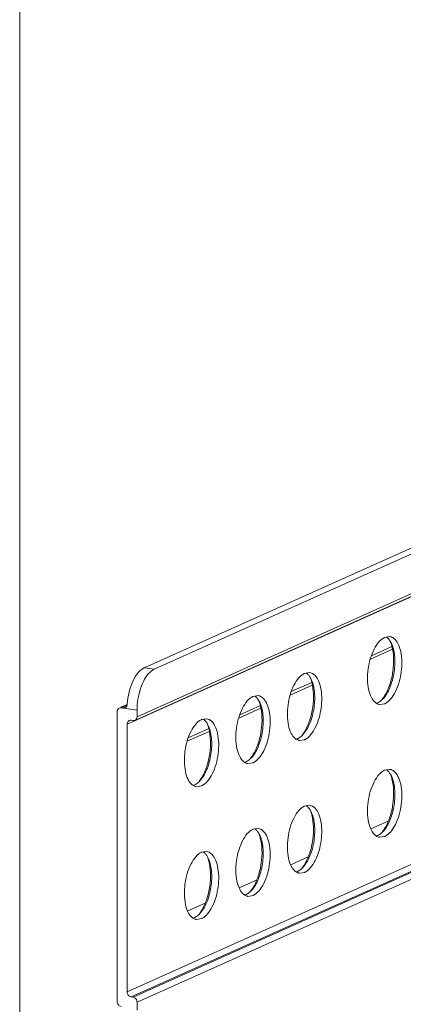
# Model space of a CAD drawing. Units: millimetres. Extents: x -85945 to -24681, y -1460 to 775.
# Drawn here: x -29689 to -29655, y -1262 to -1176 of the extents above; entities that cross this region are included whole.
import ezdxf

# ---------------------------------------------------------------- set-up
doc = ezdxf.new("R2010")
doc.units = ezdxf.units.MM
doc.layers.add('实体', color=7, linetype='Continuous', lineweight=30)

msp = doc.modelspace()

# ---------------------------------------------------------------- linework, layer by layer
at = {"layer": '实体', "lineweight": 18, "ltscale": 0.05}
for p, q in [((-29688.553, -903.815), (-29688.553, -1306.606)), ((-29677.669, -1233.002), (-29601.844, -1199.01)), ((-29676.803, -1233.131), (-29601.844, -1199.528)), ((-29679.169, -1237.924), (-29601.844, -1203.26)), ((-29678.486, -1237.594), (-29601.844, -1203.236)), ((-29678.303, -1237.281), (-29601.844, -1203.005)), ((-29679.169, -1261.3), (-29601.843, -1226.635)), ((-29678.823, -1261.738), (-29601.843, -1227.229)), ((-29678.65, -1261.764), (-29601.843, -1227.332)), ((-29678.303, -1262.202), (-29601.843, -1227.926)), ((-29656.669, -1230.349), (-29656.226, -1230.28)), ((-29657.83, -1231.949), (-29656.031, -1231.143)), ((-29657.916, -1232.248), (-29655.991, -1231.385)), ((-29676.803, -1233.131), (-29677.669, -1233.002)), ((-29663.669, -1233.487), (-29663.226, -1233.418)), ((-29664.916, -1235.386), (-29662.991, -1234.523)), ((-29664.83, -1235.087), (-29663.031, -1234.281)), ((-29668.169, -1235.505), (-29667.726, -1235.435)), ((-29679.708, -1236.451), (-29679.162, -1236.206)), ((-29679.689, -1236.494), (-29679.176, -1236.264)), ((-29669.33, -1237.105), (-29667.531, -1236.298)), ((-29656.669, -1236.145), (-29657.113, -1236.214)), ((-29680.035, -1262.136), (-29680.035, -1236.829)), ((-29679.689, -1236.494), (-29678.303, -1236.701)), ((-29679.516, -1236.52), (-29679.237, -1236.395)), ((-29678.303, -1236.701), (-29678.303, -1237.281)), ((-29669.416, -1237.403), (-29667.491, -1236.54)), ((-29679.169, -1237.924), (-29679.169, -1261.3)), ((-29678.65, -1237.616), (-29678.823, -1237.59)), ((-29672.669, -1237.522), (-29672.226, -1237.453)), ((-29673.916, -1239.421), (-29671.991, -1238.558)), ((-29673.83, -1239.122), (-29672.031, -1238.316)), ((-29663.669, -1239.283), (-29664.113, -1239.352)), ((-29668.169, -1241.3), (-29668.613, -1241.369)), ((-29656.669, -1241.94), (-29656.226, -1241.871)), ((-29672.669, -1243.317), (-29673.113, -1243.387)), ((-29663.669, -1245.078), (-29663.226, -1245.009)), ((-29657.873, -1247.064), (-29656.358, -1246.385)), ((-29668.169, -1247.096), (-29667.726, -1247.026)), ((-29656.669, -1247.736), (-29657.113, -1247.805)), ((-29672.669, -1249.113), (-29672.226, -1249.044)), ((-29664.873, -1250.202), (-29663.358, -1249.523)), ((-29663.669, -1250.874), (-29664.113, -1250.943)), ((-29669.373, -1252.22), (-29667.858, -1251.541)), ((-29673.873, -1254.237), (-29672.358, -1253.558)), ((-29668.169, -1252.891), (-29668.613, -1252.961)), ((-29672.669, -1254.909), (-29673.113, -1254.978)), ((-29678.823, -1261.738), (-29678.65, -1261.764)), ((-29678.303, -1262.202), (-29678.303, -1262.894))]:
    msp.add_line(p, q, dxfattribs=at)
for centre, radius, start, end in [((-29656.246, -1231.293), 1.034, 114.15409, 116.03406), ((-29657.034, -1231.072), 0.916, 51.54529, 56.06792), ((-29657.093, -1231.146), 1.01, 47.02579, 51.53434), ((-29657.728, -1231.642), 1.819, 27.58351, 31.92112), ((-29656.421, -1231.154), 0.904, 51.51228, 57.46202), ((-29663.246, -1234.431), 1.034, 114.15409, 116.03406), ((-29664.034, -1234.21), 0.916, 51.54529, 56.06792), ((-29664.093, -1234.284), 1.01, 47.02579, 51.53434), ((-29663.421, -1234.292), 0.904, 51.51228, 57.46202), ((-29664.728, -1234.78), 1.819, 27.58351, 31.92112), ((-29667.746, -1236.448), 1.034, 114.15409, 116.03406), ((-29668.534, -1236.227), 0.916, 51.54529, 56.06792), ((-29668.593, -1236.301), 1.01, 47.02579, 51.53434), ((-29669.228, -1236.797), 1.819, 27.58351, 31.92112), ((-29667.921, -1236.309), 0.904, 51.51228, 57.46202), ((-29657.699, -1235.111), 1.034, 294.15427, 296.05456), ((-29658.087, -1234.543), 1.724, 310.52067, 312.62337), ((-29658.188, -1234.433), 1.873, 312.63248, 315.36214), ((-29657.106, -1235.173), 1.065, 294.18342, 298.18355), ((-29672.246, -1238.465), 1.034, 114.15409, 116.03406), ((-29673.034, -1238.245), 0.916, 51.54529, 56.06792), ((-29673.093, -1238.318), 1.01, 47.02579, 51.53434), ((-29673.728, -1238.814), 1.819, 27.58351, 31.92112), ((-29672.421, -1238.326), 0.904, 51.51228, 57.46202), ((-29665.087, -1237.681), 1.724, 310.52067, 312.62337), ((-29665.188, -1237.571), 1.873, 312.63248, 315.36214), ((-29664.699, -1238.249), 1.034, 294.15427, 296.05456), ((-29664.106, -1238.311), 1.065, 294.18342, 298.18355), ((-29669.199, -1240.266), 1.034, 294.15427, 296.05456), ((-29669.587, -1239.698), 1.724, 310.52067, 312.62337), ((-29669.688, -1239.589), 1.873, 312.63248, 315.36214), ((-29668.606, -1240.328), 1.065, 294.18342, 298.18355), ((-29656.246, -1242.884), 1.034, 114.15409, 116.03406), ((-29657.034, -1242.663), 0.916, 51.54529, 56.06792), ((-29657.093, -1242.737), 1.01, 47.02579, 51.53434), ((-29657.728, -1243.233), 1.819, 27.58351, 31.92112), ((-29656.421, -1242.745), 0.904, 51.51228, 57.46202), ((-29673.699, -1242.283), 1.034, 294.15427, 296.05456), ((-29674.087, -1241.716), 1.724, 310.52067, 312.62337), ((-29674.188, -1241.606), 1.873, 312.63248, 315.36214), ((-29673.106, -1242.346), 1.065, 294.18342, 298.18355), ((-29663.246, -1246.022), 1.034, 114.15409, 116.03406), ((-29664.034, -1245.801), 0.916, 51.54529, 56.06792), ((-29664.093, -1245.875), 1.01, 47.02579, 51.53434), ((-29664.728, -1246.371), 1.819, 27.58351, 31.92112), ((-29663.421, -1245.883), 0.904, 51.51228, 57.46202), ((-29667.746, -1248.039), 1.034, 114.15409, 116.03406), ((-29668.534, -1247.818), 0.916, 51.54529, 56.06792), ((-29668.593, -1247.892), 1.01, 47.02579, 51.53434), ((-29669.228, -1248.388), 1.819, 27.58351, 31.92112), ((-29667.921, -1247.9), 0.904, 51.51228, 57.46202), ((-29658.087, -1246.134), 1.724, 310.52067, 312.62337), ((-29658.188, -1246.024), 1.873, 312.63248, 315.36214), ((-29657.699, -1246.702), 1.034, 294.15427, 296.05456), ((-29657.106, -1246.764), 1.065, 294.18342, 298.18355), ((-29672.246, -1250.056), 1.034, 114.15409, 116.03406), ((-29673.034, -1249.836), 0.916, 51.54529, 56.06792), ((-29673.093, -1249.909), 1.01, 47.02579, 51.53434), ((-29672.421, -1249.917), 0.904, 51.51228, 57.46202), ((-29673.728, -1250.406), 1.819, 27.58351, 31.92112), ((-29664.699, -1249.84), 1.034, 294.15427, 296.05456), ((-29665.087, -1249.272), 1.724, 310.52067, 312.62337), ((-29665.188, -1249.162), 1.873, 312.63248, 315.36214), ((-29664.106, -1249.902), 1.065, 294.18342, 298.18355), ((-29669.587, -1251.289), 1.724, 310.52067, 312.62337), ((-29669.688, -1251.18), 1.873, 312.63248, 315.36214), ((-29669.199, -1251.857), 1.034, 294.15427, 296.05456), ((-29668.606, -1251.92), 1.065, 294.18342, 298.18355), ((-29673.699, -1253.874), 1.034, 294.15427, 296.05456), ((-29674.087, -1253.307), 1.724, 310.52067, 312.62337), ((-29674.188, -1253.197), 1.873, 312.63248, 315.36214), ((-29673.106, -1253.937), 1.065, 294.18342, 298.18355)]:
    msp.add_arc(centre, radius, start, end, dxfattribs=at)
for points, start_tangent, end_tangent in [([(-29656.226, -1230.28), (-29656.005, -1230.351), (-29655.935, -1230.391)], (1.978231, -0.294285), (1.687129, -1.074056)), ([(-29657.48, -1236.048), (-29657.835, -1235.594), (-29658.072, -1234.902), (-29658.168, -1234.045), (-29658.113, -1233.106), (-29657.587, -1231.365), (-29657.169, -1230.738), (-29656.7, -1230.364)], (-1.566621, 1.243261), (1.797187, 0.877564)), ([(-29656.855, -1235.749), (-29656.223, -1234.75), (-29655.843, -1233.371), (-29655.804, -1231.94), (-29656.115, -1230.8)], (1.405773, 1.422604), (-0.92782, 1.771765)), ([(-29656.644, -1235.4), (-29656.215, -1234.436), (-29655.952, -1233.306), (-29655.89, -1232.152), (-29656.035, -1231.121)], (1.018568, 1.721197), (-0.511297, 1.93354)), ([(-29655.858, -1230.446), (-29655.507, -1230.895), (-29655.27, -1231.577), (-29655.171, -1232.424), (-29655.221, -1233.352), (-29655.731, -1235.087), (-29656.14, -1235.722), (-29656.603, -1236.112)], (1.566621, -1.243261), (-1.763473, -0.943485)), ([(-29656.184, -1230.68), (-29656.235, -1230.602), (-29656.405, -1230.407)], (-1.059213, 1.696487), (-1.464285, 1.362303)), ([(-29656.035, -1231.121), (-29656.058, -1231.035), (-29656.139, -1230.794)], (-0.511297, 1.93354), (-0.713056, 1.868569)), ([(-29679.156, -1236.18), (-29678.991, -1235.12), (-29678.657, -1234.161), (-29678.197, -1233.423), (-29677.669, -1233.002)], (0.134757, 1.995455), (1.825011, 0.81813)), ([(-29677.192, -1233.404), (-29677.637, -1233.993), (-29677.993, -1234.798), (-29678.303, -1236.701)], (-1.438796, -1.389197), (0, -2)), ([(-29676.803, -1233.131), (-29676.901, -1233.181), (-29677.192, -1233.404)], (-1.825011, -0.81813), (-1.438796, -1.389197)), ([(-29664.48, -1239.186), (-29664.835, -1238.732), (-29665.072, -1238.04), (-29665.168, -1237.183), (-29665.113, -1236.244), (-29664.587, -1234.503), (-29664.169, -1233.876), (-29663.7, -1233.502)], (-1.566621, 1.243261), (1.797187, 0.877564)), ([(-29662.858, -1233.584), (-29662.507, -1234.033), (-29662.27, -1234.715), (-29662.171, -1235.562), (-29662.221, -1236.49), (-29662.731, -1238.225), (-29663.14, -1238.86), (-29663.603, -1239.25)], (1.566621, -1.243261), (-1.763473, -0.943485)), ([(-29663.184, -1233.818), (-29663.235, -1233.74), (-29663.405, -1233.545)], (-1.059213, 1.696487), (-1.464285, 1.362303)), ([(-29663.226, -1233.418), (-29663.005, -1233.489), (-29662.935, -1233.529)], (1.978231, -0.294285), (1.687129, -1.074056)), ([(-29663.855, -1238.887), (-29663.223, -1237.888), (-29662.843, -1236.509), (-29662.804, -1235.078), (-29663.115, -1233.938)], (1.405773, 1.422604), (-0.92782, 1.771765)), ([(-29663.644, -1238.538), (-29663.215, -1237.574), (-29662.952, -1236.444), (-29662.89, -1235.29), (-29663.035, -1234.259)], (1.018568, 1.721197), (-0.511297, 1.93354)), ([(-29663.035, -1234.259), (-29663.058, -1234.173), (-29663.139, -1233.932)], (-0.511297, 1.93354), (-0.713056, 1.868569)), ([(-29667.726, -1235.435), (-29667.505, -1235.506), (-29667.435, -1235.546)], (1.978231, -0.294285), (1.687129, -1.074056)), ([(-29656.882, -1235.751), (-29656.82, -1235.669), (-29656.644, -1235.4)], (1.22996, 1.577085), (1.018568, 1.721197)), ([(-29679.352, -1236.499), (-29679.221, -1236.384), (-29679.191, -1236.328)], (1.824374, 0.819548), (0.793755, 1.835743)), ([(-29679.191, -1236.328), (-29679.156, -1236.18)], (0.793755, 1.835743), (0.134757, 1.995455)), ([(-29668.98, -1241.204), (-29669.335, -1240.749), (-29669.572, -1240.058), (-29669.668, -1239.2), (-29669.613, -1238.262), (-29669.087, -1236.521), (-29668.669, -1235.894), (-29668.2, -1235.519)], (-1.566621, 1.243261), (1.797187, 0.877564)), ([(-29668.355, -1240.905), (-29667.723, -1239.905), (-29667.343, -1238.526), (-29667.304, -1237.095), (-29667.615, -1235.955)], (1.405773, 1.422604), (-0.92782, 1.771765)), ([(-29668.144, -1240.555), (-29667.715, -1239.591), (-29667.452, -1238.461), (-29667.39, -1237.308), (-29667.535, -1236.276)], (1.018568, 1.721197), (-0.511297, 1.93354)), ([(-29667.358, -1235.601), (-29667.007, -1236.05), (-29666.77, -1236.732), (-29666.671, -1237.579), (-29666.721, -1238.507), (-29667.231, -1240.242), (-29667.64, -1240.877), (-29668.103, -1241.267)], (1.566621, -1.243261), (-1.763473, -0.943485)), ([(-29667.684, -1235.835), (-29667.735, -1235.758), (-29667.905, -1235.562)], (-1.059213, 1.696487), (-1.464285, 1.362303)), ([(-29667.535, -1236.276), (-29667.558, -1236.191), (-29667.639, -1235.949)], (-0.511297, 1.93354), (-0.713056, 1.868569)), ([(-29657.113, -1236.214), (-29657.209, -1236.193), (-29657.48, -1236.048)], (-1.978231, 0.294285), (-1.566621, 1.243261)), ([(-29657.419, -1236.105), (-29657.276, -1236.054)], (1.934865, 0.506258), (1.825011, 0.81813)), ([(-29657.245, -1236.04), (-29657.101, -1235.956)], (1.796875, 0.878202), (1.657452, 1.11931)), ([(-29657.101, -1235.956), (-29656.967, -1235.853)], (1.657452, 1.11931), (1.52063, 1.299109)), ([(-29680.035, -1236.829), (-29679.986, -1236.638), (-29679.852, -1236.516)], (0, 2), (1.825624, 0.816759)), ([(-29679.852, -1236.516), (-29679.689, -1236.494)], (1.825624, 0.816759), (1.978038, -0.295577)), ([(-29679.516, -1236.52), (-29679.352, -1236.499)], (1.978038, -0.295577), (1.824374, 0.819548)), ([(-29678.986, -1237.611), (-29679.12, -1237.733), (-29679.169, -1237.924)], (-1.825624, -0.816759), (0, -2)), ([(-29678.823, -1237.59), (-29678.986, -1237.611)], (-1.978038, 0.295577), (-1.825624, -0.816759)), ([(-29678.486, -1237.594), (-29678.65, -1237.616)], (-1.825624, -0.816759), (-1.978038, 0.295577)), ([(-29678.303, -1237.281), (-29678.353, -1237.472), (-29678.486, -1237.594)], (0, -2), (-1.825624, -0.816759)), ([(-29673.48, -1243.221), (-29673.835, -1242.766), (-29674.072, -1242.075), (-29674.168, -1241.217), (-29674.113, -1240.279), (-29673.587, -1238.538), (-29673.169, -1237.911), (-29672.7, -1237.536)], (-1.566621, 1.243261), (1.797187, 0.877564)), ([(-29672.855, -1242.922), (-29672.223, -1241.923), (-29671.843, -1240.543), (-29671.804, -1239.113), (-29672.115, -1237.972)], (1.405773, 1.422604), (-0.92782, 1.771765)), ([(-29671.858, -1237.618), (-29671.507, -1238.068), (-29671.27, -1238.749), (-29671.171, -1239.596), (-29671.221, -1240.525), (-29671.731, -1242.259), (-29672.14, -1242.894), (-29672.603, -1243.285)], (1.566621, -1.243261), (-1.763473, -0.943485)), ([(-29672.184, -1237.853), (-29672.235, -1237.775), (-29672.405, -1237.579)], (-1.059213, 1.696487), (-1.464285, 1.362303)), ([(-29672.226, -1237.453), (-29672.005, -1237.524), (-29671.935, -1237.564)], (1.978231, -0.294285), (1.687129, -1.074056)), ([(-29672.035, -1238.293), (-29672.058, -1238.208), (-29672.139, -1237.966)], (-0.511297, 1.93354), (-0.713056, 1.868569)), ([(-29672.644, -1242.572), (-29672.215, -1241.609), (-29671.952, -1240.479), (-29671.89, -1239.325), (-29672.035, -1238.293)], (1.018568, 1.721197), (-0.511297, 1.93354)), ([(-29663.882, -1238.889), (-29663.82, -1238.807), (-29663.644, -1238.538)], (1.22996, 1.577085), (1.018568, 1.721197)), ([(-29664.113, -1239.352), (-29664.209, -1239.331), (-29664.48, -1239.186)], (-1.978231, 0.294285), (-1.566621, 1.243261)), ([(-29664.419, -1239.243), (-29664.276, -1239.192)], (1.934865, 0.506258), (1.825011, 0.81813)), ([(-29664.245, -1239.178), (-29664.101, -1239.094)], (1.796875, 0.878202), (1.657452, 1.11931)), ([(-29664.101, -1239.094), (-29663.967, -1238.991)], (1.657452, 1.11931), (1.52063, 1.299109)), ([(-29668.382, -1240.906), (-29668.32, -1240.825), (-29668.144, -1240.555)], (1.22996, 1.577085), (1.018568, 1.721197)), ([(-29668.613, -1241.369), (-29668.709, -1241.348), (-29668.98, -1241.204)], (-1.978231, 0.294285), (-1.566621, 1.243261)), ([(-29668.919, -1241.261), (-29668.776, -1241.21)], (1.934865, 0.506258), (1.825011, 0.81813)), ([(-29668.745, -1241.195), (-29668.601, -1241.111)], (1.796875, 0.878202), (1.657452, 1.11931)), ([(-29668.601, -1241.111), (-29668.467, -1241.009)], (1.657452, 1.11931), (1.52063, 1.299109)), ([(-29657.48, -1247.639), (-29657.835, -1247.185), (-29658.072, -1246.494), (-29658.168, -1245.636), (-29658.113, -1244.697), (-29657.587, -1242.957), (-29657.169, -1242.329), (-29656.7, -1241.955)], (-1.566621, 1.243261), (1.797187, 0.877564)), ([(-29656.855, -1247.341), (-29656.223, -1246.341), (-29655.843, -1244.962), (-29655.804, -1243.531), (-29656.115, -1242.391)], (1.405773, 1.422604), (-0.92782, 1.771765)), ([(-29655.858, -1242.037), (-29655.507, -1242.486), (-29655.27, -1243.168), (-29655.171, -1244.015), (-29655.221, -1244.943), (-29655.731, -1246.678), (-29656.14, -1247.313), (-29656.603, -1247.703)], (1.566621, -1.243261), (-1.763473, -0.943485)), ([(-29656.184, -1242.271), (-29656.235, -1242.194), (-29656.405, -1241.998)], (-1.059213, 1.696487), (-1.464285, 1.362303)), ([(-29656.226, -1241.871), (-29656.005, -1241.942), (-29655.935, -1241.982)], (1.978231, -0.294285), (1.687129, -1.074056)), ([(-29656.035, -1242.712), (-29656.058, -1242.626), (-29656.139, -1242.385)], (-0.511297, 1.93354), (-0.713056, 1.868569)), ([(-29673.113, -1243.387), (-29673.209, -1243.365), (-29673.48, -1243.221)], (-1.978231, 0.294285), (-1.566621, 1.243261)), ([(-29673.419, -1243.278), (-29673.276, -1243.227)], (1.934865, 0.506258), (1.825011, 0.81813)), ([(-29673.245, -1243.212), (-29673.101, -1243.129)], (1.796875, 0.878202), (1.657452, 1.11931)), ([(-29673.101, -1243.129), (-29672.967, -1243.026)], (1.657452, 1.11931), (1.52063, 1.299109)), ([(-29672.882, -1242.924), (-29672.82, -1242.842), (-29672.644, -1242.572)], (1.22996, 1.577085), (1.018568, 1.721197)), ([(-29656.644, -1246.991), (-29656.215, -1246.027), (-29655.952, -1244.897), (-29655.89, -1243.744), (-29656.035, -1242.712)], (1.018568, 1.721197), (-0.511297, 1.93354)), ([(-29664.48, -1250.777), (-29664.835, -1250.323), (-29665.072, -1249.632), (-29665.168, -1248.774), (-29665.113, -1247.835), (-29664.587, -1246.095), (-29664.169, -1245.467), (-29663.7, -1245.093)], (-1.566621, 1.243261), (1.797187, 0.877564)), ([(-29663.855, -1250.479), (-29663.223, -1249.479), (-29662.843, -1248.1), (-29662.804, -1246.669), (-29663.115, -1245.529)], (1.405773, 1.422604), (-0.92782, 1.771765)), ([(-29662.858, -1245.175), (-29662.507, -1245.624), (-29662.27, -1246.306), (-29662.171, -1247.153), (-29662.221, -1248.081), (-29662.731, -1249.816), (-29663.14, -1250.451), (-29663.603, -1250.841)], (1.566621, -1.243261), (-1.763473, -0.943485)), ([(-29663.184, -1245.409), (-29663.235, -1245.332), (-29663.405, -1245.136)], (-1.059213, 1.696487), (-1.464285, 1.362303)), ([(-29663.226, -1245.009), (-29663.005, -1245.08), (-29662.935, -1245.12)], (1.978231, -0.294285), (1.687129, -1.074056)), ([(-29663.035, -1245.85), (-29663.058, -1245.764), (-29663.139, -1245.523)], (-0.511297, 1.93354), (-0.713056, 1.868569)), ([(-29663.644, -1250.129), (-29663.215, -1249.165), (-29662.952, -1248.035), (-29662.89, -1246.882), (-29663.035, -1245.85)], (1.018568, 1.721197), (-0.511297, 1.93354)), ([(-29668.98, -1252.795), (-29669.335, -1252.34), (-29669.572, -1251.649), (-29669.668, -1250.791), (-29669.613, -1249.853), (-29669.087, -1248.112), (-29668.669, -1247.485), (-29668.2, -1247.11)], (-1.566621, 1.243261), (1.797187, 0.877564)), ([(-29668.355, -1252.496), (-29667.723, -1251.496), (-29667.343, -1250.117), (-29667.304, -1248.686), (-29667.615, -1247.546)], (1.405773, 1.422604), (-0.92782, 1.771765)), ([(-29667.358, -1247.192), (-29667.007, -1247.641), (-29666.77, -1248.323), (-29666.671, -1249.17), (-29666.721, -1250.098), (-29667.231, -1251.833), (-29667.64, -1252.468), (-29668.103, -1252.858)], (1.566621, -1.243261), (-1.763473, -0.943485)), ([(-29667.684, -1247.426), (-29667.735, -1247.349), (-29667.905, -1247.153)], (-1.059213, 1.696487), (-1.464285, 1.362303)), ([(-29667.726, -1247.026), (-29667.505, -1247.098), (-29667.435, -1247.138)], (1.978231, -0.294285), (1.687129, -1.074056)), ([(-29667.535, -1247.867), (-29667.558, -1247.782), (-29667.639, -1247.54)], (-0.511297, 1.93354), (-0.713056, 1.868569)), ([(-29657.245, -1247.631), (-29657.101, -1247.547)], (1.796875, 0.878202), (1.657452, 1.11931)), ([(-29657.101, -1247.547), (-29656.967, -1247.445)], (1.657452, 1.11931), (1.52063, 1.299109)), ([(-29656.882, -1247.342), (-29656.82, -1247.261), (-29656.644, -1246.991)], (1.22996, 1.577085), (1.018568, 1.721197)), ([(-29668.144, -1252.146), (-29667.715, -1251.182), (-29667.452, -1250.052), (-29667.39, -1248.899), (-29667.535, -1247.867)], (1.018568, 1.721197), (-0.511297, 1.93354)), ([(-29657.113, -1247.805), (-29657.209, -1247.784), (-29657.48, -1247.639)], (-1.978231, 0.294285), (-1.566621, 1.243261)), ([(-29657.419, -1247.696), (-29657.276, -1247.645)], (1.934865, 0.506258), (1.825011, 0.81813)), ([(-29673.48, -1254.812), (-29673.835, -1254.357), (-29674.072, -1253.666), (-29674.168, -1252.808), (-29674.113, -1251.87), (-29673.587, -1250.129), (-29673.169, -1249.502), (-29672.7, -1249.127)], (-1.566621, 1.243261), (1.797187, 0.877564)), ([(-29671.858, -1249.209), (-29671.507, -1249.659), (-29671.27, -1250.34), (-29671.171, -1251.187), (-29671.221, -1252.116), (-29671.731, -1253.85), (-29672.14, -1254.485), (-29672.603, -1254.876)], (1.566621, -1.243261), (-1.763473, -0.943485)), ([(-29672.184, -1249.444), (-29672.235, -1249.366), (-29672.405, -1249.171)], (-1.059213, 1.696487), (-1.464285, 1.362303)), ([(-29672.226, -1249.044), (-29672.005, -1249.115), (-29671.935, -1249.155)], (1.978231, -0.294285), (1.687129, -1.074056)), ([(-29672.855, -1254.513), (-29672.223, -1253.514), (-29671.843, -1252.134), (-29671.804, -1250.704), (-29672.115, -1249.563)], (1.405773, 1.422604), (-0.92782, 1.771765)), ([(-29672.644, -1254.163), (-29672.215, -1253.2), (-29671.952, -1252.07), (-29671.89, -1250.916), (-29672.035, -1249.884)], (1.018568, 1.721197), (-0.511297, 1.93354)), ([(-29672.035, -1249.884), (-29672.058, -1249.799), (-29672.139, -1249.557)], (-0.511297, 1.93354), (-0.713056, 1.868569)), ([(-29663.882, -1250.48), (-29663.82, -1250.399), (-29663.644, -1250.129)], (1.22996, 1.577085), (1.018568, 1.721197)), ([(-29664.113, -1250.943), (-29664.209, -1250.922), (-29664.48, -1250.777)], (-1.978231, 0.294285), (-1.566621, 1.243261)), ([(-29664.419, -1250.834), (-29664.276, -1250.783)], (1.934865, 0.506258), (1.825011, 0.81813)), ([(-29664.245, -1250.769), (-29664.101, -1250.685)], (1.796875, 0.878202), (1.657452, 1.11931)), ([(-29664.101, -1250.685), (-29663.967, -1250.583)], (1.657452, 1.11931), (1.52063, 1.299109)), ([(-29668.745, -1252.786), (-29668.601, -1252.702)], (1.796875, 0.878202), (1.657452, 1.11931)), ([(-29668.601, -1252.702), (-29668.467, -1252.6)], (1.657452, 1.11931), (1.52063, 1.299109)), ([(-29668.382, -1252.498), (-29668.32, -1252.416), (-29668.144, -1252.146)], (1.22996, 1.577085), (1.018568, 1.721197)), ([(-29668.613, -1252.961), (-29668.709, -1252.939), (-29668.98, -1252.795)], (-1.978231, 0.294285), (-1.566621, 1.243261)), ([(-29668.919, -1252.852), (-29668.776, -1252.801)], (1.934865, 0.506258), (1.825011, 0.81813)), ([(-29672.882, -1254.515), (-29672.82, -1254.433), (-29672.644, -1254.163)], (1.22996, 1.577085), (1.018568, 1.721197)), ([(-29673.113, -1254.978), (-29673.209, -1254.957), (-29673.48, -1254.812)], (-1.978231, 0.294285), (-1.566621, 1.243261)), ([(-29673.419, -1254.869), (-29673.276, -1254.818)], (1.934865, 0.506258), (1.825011, 0.81813)), ([(-29673.245, -1254.803), (-29673.101, -1254.72)], (1.796875, 0.878202), (1.657452, 1.11931)), ([(-29673.101, -1254.72), (-29672.967, -1254.617)], (1.657452, 1.11931), (1.52063, 1.299109)), ([(-29679.169, -1261.3), (-29679.068, -1261.588), (-29678.823, -1261.738)], (0, -2), (1.978038, -0.295577)), ([(-29679.689, -1262.574), (-29679.934, -1262.425), (-29680.035, -1262.136)], (-1.978038, 0.295577), (0, 2)), ([(-29678.65, -1261.764), (-29678.405, -1261.913), (-29678.303, -1262.202)], (1.978038, -0.295577), (0, -2))]:
    msp.add_spline(points, degree=3, dxfattribs=dict(at, start_tangent=start_tangent, end_tangent=end_tangent))

doc.saveas('drawing.dxf')
